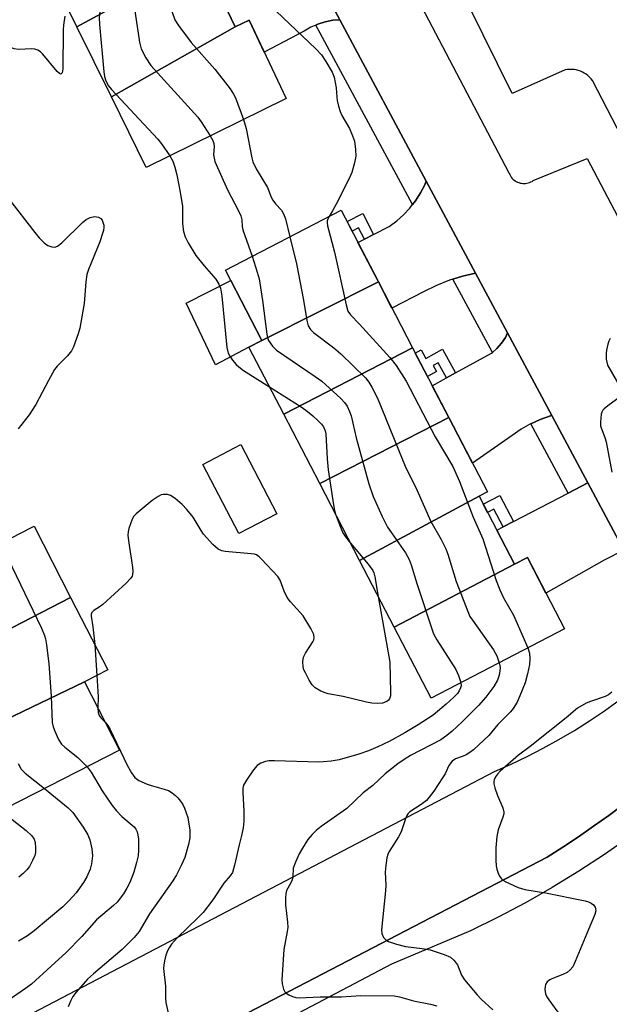
# Model space of a CAD drawing. Units: inches. Extents: x 1243767 to 1249768, y 545454 to 549453.
# Drawn here: x 1246827 to 1246977, y 547773 to 548024 of the extents above; entities that cross this region are included whole.
import ezdxf

# ---------------------------------------------------------------- set-up
doc = ezdxf.new("R2010")
doc.units = ezdxf.units.IN
doc.header["$MEASUREMENT"] = 0
for name, color, linetype in [('BLDG-Footprint', 5, 'Continuous'), ('CULTRL-Pad', 6, 'Continuous'), ('TRANS-Driveway', 251, 'Continuous'), ('TRANS-Non Street Sidewalk', 7, 'Continuous'), ('TRANS-Parking Lot', 4, 'Continuous'), ('TRANS-Road', 130, 'Continuous'), ('TRANS-Street Sidewalk', 7, 'Continuous'), ('Undefined', 1, 'Continuous')]:
    doc.layers.add(name, color=color, linetype=linetype)

msp = doc.modelspace()

# ---------------------------------------------------------------- linework, layer by layer
at = {"layer": 'BLDG-Footprint'}
for points, elevation in [([(1246873.27, 548039.63), (1246841.25, 548022.22), (1246831.66, 548041.67), (1246864.13, 548059.03), (1246866.44, 548060.85), (1246875.93, 548040.9)], 412.63), ([(1246881.58, 548022.17), (1246850.07, 548004.33), (1246841.25, 548022.22), (1246873.27, 548039.63)], 412.21), ([(1246850.07, 548004.33), (1246881.58, 548022.17), (1246885.14, 548023.87), (1246894.61, 548003.97), (1246858.93, 547986.37)], 411.79), ([(1246918.06, 547957.17), (1246888.4, 547942.26), (1246879.11, 547960.18), (1246908.58, 547975.46)], 409.87), ([(1246926.79, 547940.34), (1246893.94, 547923.45), (1246885.08, 547940.53), (1246888.4, 547942.26), (1246918.06, 547957.17)], 410.73), ([(1246935.98, 547922.63), (1246903.13, 547905.73), (1246893.94, 547923.45), (1246926.79, 547940.34)], 409.64), ([(1246943.74, 547902.52), (1246913.28, 547886.15), (1246903.13, 547905.73), (1246935.98, 547922.63), (1246945.83, 547903.62)], 408.63), ([(1246952.73, 547885.2), (1246922.09, 547869.17), (1246913.28, 547886.15), (1246943.74, 547902.52)], 409.37), ([(1246839.66, 547876.71), (1246809.95, 547861.41), (1246800.76, 547879.34), (1246826.56, 547892.95), (1246830.34, 547894.89)], 418.04), ([(1246922.09, 547869.17), (1246952.73, 547885.2), (1246956.05, 547886.92), (1246965.49, 547868.7), (1246931.48, 547851.06)], 410.13), ([(1246843.2, 547855.23), (1246813.97, 547841.14), (1246804.91, 547858.82), (1246809.95, 547861.41), (1246839.66, 547876.71), (1246849.11, 547858.26)], 416.66), ([(1246813.97, 547841.14), (1246843.2, 547855.23), (1246852.13, 547837.8), (1246823.26, 547823.01)], 417.45)]:
    msp.add_lwpolyline(points, close=True, dxfattribs=dict(at, elevation=elevation))
at = {"layer": 'CULTRL-Pad'}
for points in [[(1246885.08, 547940.53), (1246876.55, 547936.06), (1246869.1, 547951.75), (1246880.48, 547957.55), (1246888.4, 547942.26)], [(1246892.23, 547898.04), (1246882.52, 547892.98), (1246873.31, 547910.63), (1246883.01, 547915.7)]]:
    msp.add_lwpolyline(points, close=True, dxfattribs=at)
at = {"layer": 'TRANS-Driveway'}
for points in [[(1246908.21, 548024.02), (1246906.47, 548023.87), (1246904.53, 548023.49), (1246902.64, 548022.89), (1246902.15, 548022.67), (1246900.83, 548022.09), (1246899.12, 548021.09), (1246889.01, 548015.73), (1246885.14, 548023.87), (1246881.58, 548022.17), (1246876.53, 548032.77), (1246881.28, 548034.94), (1246888.63, 548038.28), (1246892.8, 548040.84), (1246892.83, 548040.86), (1246896.78, 548043.66), (1246897.42, 548044.18)], [(1246942.81, 547959.41), (1246939.54, 547958.65), (1246937.03, 547957.87), (1246936.17, 547957.6), (1246932.89, 547956.29), (1246929.72, 547954.73), (1246921.53, 547950.5), (1246918.06, 547957.17), (1246912.87, 547967.2), (1246914.49, 547968.04), (1246916.85, 547969.27), (1246920.83, 547971.34), (1246922.74, 547972.72), (1246924.51, 547974.28), (1246926.12, 547976), (1246926.8, 547976.87), (1246927.56, 547977.87), (1246928.82, 547979.86), (1246929.88, 547981.96), (1246930.24, 547982.89)], [(1246962.26, 547923.1), (1246961.92, 547923.01), (1246959.32, 547922.09), (1246956.9, 547920.99), (1246956.81, 547920.95), (1246954.42, 547919.59), (1246952.15, 547918.02), (1246942.01, 547910.99), (1246935.98, 547922.63), (1246931.81, 547930.67), (1246935.45, 547932.68), (1246937.76, 547933.96), (1246946.91, 547939), (1246947.11, 547939.17), (1246948.26, 547940.17), (1246949.44, 547941.52), (1246950.42, 547943.02), (1246950.97, 547944.19)], [(1246980.64, 547888.77), (1246975.61, 547886.26), (1246960.77, 547877.81), (1246956.06, 547886.92), (1246952.73, 547885.2), (1246948.24, 547893.86), (1246949.84, 547894.69), (1246952.47, 547896.06), (1246966.42, 547903.32), (1246971.45, 547905.93)]]:
    msp.add_lwpolyline(points, close=True, dxfattribs=at)
at = {"layer": 'TRANS-Non Street Sidewalk'}
for points in [[(1246916.85, 547969.27), (1246914.49, 547968.04), (1246912.97, 547970.96), (1246911.35, 547970.12), (1246910.1, 547972.54), (1246914.07, 547974.6)], [(1246937.76, 547933.96), (1246935.45, 547932.68), (1246933.31, 547936.57), (1246932.02, 547935.85), (1246932.84, 547934.35), (1246930.55, 547933.09), (1246927.48, 547939.01), (1246928.99, 547939.84), (1246930.19, 547937.68), (1246934.42, 547940.02)], [(1246952.47, 547896.06), (1246949.84, 547894.69), (1246947.49, 547899.21), (1246945.89, 547898.38), (1246944.79, 547900.51), (1246949.01, 547902.71)]]:
    msp.add_lwpolyline(points, close=True, dxfattribs=at)
at = {"layer": 'TRANS-Parking Lot'}
for points in [[(1246913.99, 548056.15, 0), (1246951.26, 547985.17, 0), (1246951.38, 547984.84, 0), (1246951.52, 547984.52, 0), (1246951.69, 547984.21, 0), (1246951.89, 547983.92, 0), (1246952.11, 547983.64, 0), (1246952.36, 547983.39, 0), (1246952.62, 547983.16, 0), (1246952.9, 547982.95, 0), (1246953.2, 547982.77, 0), (1246953.52, 547982.61, 0), (1246953.85, 547982.48, 0), (1246954.18, 547982.38, 0), (1246954.53, 547982.31, 0), (1246954.88, 547982.26, 0), (1246955.23, 547982.26, 0), (1246955.58, 547982.27, 0), (1246955.93, 547982.32, 0), (1246956.27, 547982.4, 0), (1246956.61, 547982.51, 0), (1246956.93, 547982.65, 0), (1246957.25, 547982.81, 0), (1246957.54, 547983, 0), (1246971.28, 547988.66, 0), (1246991.13, 547950.84, 0)], [(1246980.64, 547888.77, 0), (1246971.45, 547905.93, 0), (1246962.26, 547923.1, 0), (1246950.97, 547944.19, 0), (1246942.81, 547959.41, 0), (1246930.24, 547982.89, 0), (1246908.21, 548024.02, 0), (1246897.42, 548044.18, 0)], [(1246993.82, 547967.46, 0), (1246972.59, 548008.54, 0), (1246972.25, 548008.98, 0), (1246971.87, 548009.39, 0), (1246971.45, 548009.77, 0), (1246971.01, 548010.11, 0), (1246970.54, 548010.42, 0), (1246970.05, 548010.68, 0), (1246969.53, 548010.91, 0), (1246969, 548011.09, 0), (1246968.46, 548011.22, 0), (1246967.91, 548011.31, 0), (1246967.35, 548011.36, 0), (1246966.79, 548011.36, 0), (1246966.23, 548011.31, 0), (1246965.68, 548011.22, 0), (1246952.16, 548005.21, 0), (1246933.61, 548042.77, 0)], [(1246977.14, 547942.72, 0), (1246976.81, 547942.03, 0), (1246976.54, 547941.3, 0), (1246976.33, 547940.55, 0), (1246976.19, 547939.79, 0), (1246976.11, 547939.02, 0), (1246976.09, 547938.24, 0), (1246976.14, 547937.47, 0), (1246976.25, 547936.7, 0), (1246976.43, 547935.95, 0), (1246980.83, 547928.3, 0)]]:
    msp.add_polyline3d(points, dxfattribs=at)
at = {"layer": 'TRANS-Road'}
msp.add_lwpolyline([(1246826.41, 547768.84), (1246947.67, 547832.36), (1246951.86, 547834.2), (1246956, 547836.17), (1246960.07, 547838.26), (1246964.07, 547840.48), (1246968.01, 547842.82), (1246971.88, 547845.27), (1246975.67, 547847.84), (1246979.38, 547850.53), (1246983, 547853.32), (1246986.54, 547856.23), (1246998.9, 547839.07), (1246995.34, 547835.93), (1246991.73, 547832.85), (1246988.07, 547829.83), (1246984.36, 547826.87), (1246980.59, 547823.97), (1246976.78, 547821.15), (1246972.92, 547818.38), (1246969.02, 547815.69), (1246965.07, 547813.05), (1246961.07, 547810.49), (1246878.42, 547767.45)], dxfattribs=at)
at = {"layer": 'TRANS-Street Sidewalk'}
for points in [[(1246930.24, 547982.89), (1246929.88, 547981.96), (1246928.82, 547979.86), (1246927.56, 547977.87), (1246926.8, 547976.87), (1246902.64, 548021.7), (1246902.15, 548022.67), (1246902.64, 548022.89), (1246904.53, 548023.49), (1246906.47, 548023.87), (1246908.21, 548024.02)], [(1246950.97, 547944.19), (1246950.42, 547943.02), (1246949.44, 547941.52), (1246948.26, 547940.17), (1246947.11, 547939.17), (1246937.03, 547957.87), (1246939.54, 547958.65), (1246942.81, 547959.41)], [(1246971.45, 547905.93), (1246966.42, 547903.32), (1246956.9, 547920.99), (1246959.32, 547922.09), (1246961.92, 547923.01), (1246962.26, 547923.1)]]:
    msp.add_lwpolyline(points, close=True, dxfattribs=at)
for points in [[(1246878.42, 547767.45), (1246961.07, 547810.49), (1246965.07, 547813.05), (1246969.02, 547815.69), (1246972.92, 547818.38), (1246976.78, 547821.15), (1246980.59, 547823.97)], [(1246982.18, 547815.72), (1246975.71, 547811.21), (1246969.11, 547806.89), (1246962.38, 547802.78), (1246955.53, 547798.87), (1246948.57, 547795.17), (1246941.5, 547791.67), (1246921.37, 547783.18), (1246896.14, 547769.86)]]:
    msp.add_lwpolyline(points, dxfattribs=at)
at = {"layer": 'Undefined'}
msp.add_line((1246845.81, 547864.7, 414), (1246846.36, 547856.85, 414), dxfattribs=at)
for points, elevation in [([(1246849.02, 548073.27), (1246853.28, 548064.12), (1246856.28, 548055.44), (1246856.93, 548053.8), (1246859.38, 548048.41), (1246864.24, 548038.33), (1246864.94, 548036.72), (1246865.27, 548035.45), (1246865.37, 548034.03), (1246865.36, 548032.32), (1246865.14, 548029.46), (1246865.12, 548028.24), (1246865.57, 548025.95), (1246866.19, 548024.03), (1246867.14, 548022.53), (1246870.39, 548018.23), (1246876.4, 548011.42), (1246880.34, 548006.44), (1246881.19, 548005.08), (1246881.68, 548004.09), (1246883.72, 547998.6)], 410), ([(1246843.28, 548070.44), (1246843.54, 548069.41), (1246843.69, 548068.3), (1246843.93, 548062.35), (1246844.26, 548060.64), (1246844.73, 548058.95), (1246845.39, 548057.31), (1246851.06, 548044.61), (1246855.07, 548035.77), (1246855.66, 548034.13), (1246856.06, 548032.75), (1246856.26, 548031.61), (1246856.33, 548030.15), (1246856.04, 548026.82), (1246856.06, 548025.68), (1246857.17, 548018.29), (1246857.62, 548016.59), (1246858.85, 548014.3), (1246860.12, 548012.35), (1246872.04, 547999.14), (1246872.94, 547997.97), (1246875.22, 547994.4)], 412), ([(1246832.6, 548065.18), (1246832.9, 548063.3), (1246833.4, 548061.89), (1246845.02, 548035.37), (1246845.99, 548032.91), (1246847.07, 548029.54), (1246847.24, 548028.71), (1246847.3, 548027.67), (1246846.95, 548024.56), (1246846.98, 548022.82), (1246848.09, 548010.72), (1246848.26, 548009.56), (1246848.62, 548008.46), (1246849.31, 548007.19), (1246850.05, 548006.26), (1246861.91, 547993.55), (1246862.8, 547992.39), (1246864.93, 547989.33)], 414), ([(1246892.05, 548026.24), (1246902.14, 548016.58), (1246903.54, 548015.06), (1246904.67, 548013.4), (1246906.27, 548010.68), (1246906.81, 548009.38), (1246907.34, 548006.67), (1246907.45, 548004.25), (1246907.56, 548003.41), (1246907.88, 548002.01), (1246908.3, 548000.63), (1246908.79, 547999.59), (1246910.71, 547996.3), (1246911.5, 547994.41), (1246911.95, 547993.03), (1246912.26, 547990.97), (1246912.32, 547989.2), (1246912.01, 547987.54), (1246911.33, 547985.09), (1246910.66, 547983.55), (1246907.34, 547976.97), (1246906.41, 547975.26), (1246905.54, 547973.88)], 408), ([(1246838.22, 548024.9), (1246837.83, 548022.61), (1246837.74, 548021.43), (1246837.7, 548011.52), (1246837.48, 548010.52), (1246837.25, 548010.23), (1246837.11, 548010.18), (1246836.78, 548010.29), (1246836.23, 548010.8), (1246832.58, 548015.23), (1246831.94, 548015.8), (1246831.26, 548016.26), (1246830.52, 548016.53), (1246829.74, 548016.61), (1246826.35, 548016.47), (1246825.24, 548016.56), (1246824.76, 548016.75), (1246824.33, 548017.06), (1246823.34, 548018.05), (1246822.64, 548018.94), (1246822.24, 548019.63), (1246820.24, 548024.64)], 416), ([(1246883.72, 547998.6), (1246884.41, 547996.27), (1246885.79, 547988.84), (1246886.09, 547987.77), (1246886.96, 547986), (1246889.85, 547981.22), (1246890.79, 547978.79), (1246891.16, 547978.03), (1246891.83, 547977.12), (1246893.37, 547975.44), (1246893.93, 547974.56), (1246894.37, 547973.29), (1246895.5, 547968.67)], 410), ([(1246875.22, 547994.4), (1246875.89, 547993.23), (1246876.18, 547992.44), (1246876.23, 547991.67), (1246876.09, 547989.58), (1246876.2, 547988.73), (1246876.44, 547987.9), (1246879.61, 547980.69), (1246882.47, 547975.26), (1246883.04, 547974.03), (1246883.32, 547973.04), (1246883.38, 547971.28), (1246883.54, 547970.45), (1246885.9, 547963.7)], 412), ([(1246864.93, 547989.33), (1246865.67, 547988), (1246866.21, 547986.39), (1246866.7, 547984.44), (1246867.59, 547980.08), (1246868.12, 547976.44), (1246868.13, 547971.94), (1246868.45, 547970.01), (1246868.82, 547968.67), (1246869.6, 547967.14), (1246871.57, 547963.94), (1246873.7, 547961.25), (1246876.66, 547957.85), (1246877.44, 547956.6), (1246877.83, 547955.58), (1246878.18, 547953.56), (1246879.48, 547940.42), (1246879.79, 547938.99), (1246880.2, 547938.22), (1246880.89, 547937.25), (1246881.83, 547936.09), (1246882.48, 547935.48), (1246883.7, 547934.62), (1246890.32, 547930.43)], 414), ([(1246823.86, 547978.43), (1246830.5, 547969.74), (1246831.62, 547968.44), (1246832.89, 547967.16), (1246833.82, 547966.48), (1246834.85, 547966.09), (1246835.62, 547966), (1246836.34, 547966.25), (1246837.42, 547967.16), (1246842.69, 547972.36), (1246843.6, 547973.09), (1246844.63, 547973.58), (1246845.73, 547973.82), (1246846.26, 547973.8), (1246846.75, 547973.67), (1246847.38, 547973.3), (1246847.67, 547972.9), (1246847.88, 547972.43), (1246848.08, 547971.64), (1246848.12, 547971.11), (1246848.02, 547970.3), (1246847.8, 547969.49), (1246847.08, 547967.35), (1246844.19, 547960.36), (1246843.79, 547959.04), (1246843.5, 547957.19), (1246843.1, 547951.65), (1246842.27, 547946.78), (1246841.97, 547945.37), (1246841.57, 547943.96), (1246840.4, 547940.6), (1246839.84, 547939.63), (1246838.82, 547938.29), (1246836.22, 547935.71), (1246835.52, 547934.83), (1246833.99, 547932.07), (1246830.8, 547925.92), (1246829.12, 547923.26), (1246826.33, 547919.71)], 416), ([(1246905.54, 547973.88), (1246905.16, 547973.17), (1246905.03, 547972.71), (1246905, 547972.26), (1246905.1, 547971.43), (1246906.87, 547964.72), (1246909.85, 547951.3), (1246910.32, 547949.69), (1246910.94, 547948.77), (1246913.28, 547946.39), (1246921.02, 547937.92), (1246922.56, 547935.83), (1246925.13, 547931.82), (1246932.51, 547917.66), (1246937, 547910.07), (1246938.77, 547906.32), (1246942.19, 547897.19), (1246944.72, 547891.62), (1246948.11, 547881.06), (1246949.02, 547878.67), (1246949.94, 547876.62), (1246952.47, 547872.16), (1246956.16, 547863.85)], 408), ([(1246895.5, 547968.67), (1246897.19, 547961.78), (1246898.95, 547952.48), (1246899.81, 547947.31), (1246900.2, 547945.94), (1246900.76, 547945.04), (1246901.54, 547944.24), (1246906.73, 547940.39), (1246908.5, 547938.85), (1246914.76, 547932.69), (1246915.66, 547931.6), (1246916.42, 547930.36), (1246917.88, 547927.53), (1246924.1, 547912.07), (1246924.92, 547910.17), (1246927.86, 547904.17), (1246931.44, 547896.07), (1246934.08, 547891.51), (1246935.28, 547889.15), (1246935.77, 547887.79), (1246937.87, 547880.82), (1246941.01, 547872.67), (1246941.41, 547871.89), (1246942.06, 547870.9), (1246947.41, 547863.35), (1246948.21, 547861.79), (1246948.86, 547860.07)], 410), ([(1246885.9, 547963.7), (1246887.21, 547959.68), (1246887.66, 547957.97), (1246888.51, 547952.45), (1246889.64, 547943.88), (1246889.81, 547943.01), (1246890.11, 547942.2), (1246891.09, 547940.78), (1246892.13, 547939.77), (1246901.99, 547933.06), (1246903.65, 547931.82), (1246908.51, 547927.47), (1246909.45, 547926.44), (1246910.09, 547925.48), (1246910.73, 547924.14), (1246911.13, 547923.03), (1246912.43, 547917.39), (1246915.63, 547905.71), (1246916.75, 547902.46), (1246919, 547897.38), (1246920.43, 547894.62), (1246921.39, 547893.16), (1246924.97, 547888.13), (1246925.95, 547886.4), (1246926.44, 547885.05), (1246927.84, 547880.28), (1246932.1, 547867.42), (1246932.95, 547865.87), (1246937.77, 547858.36), (1246938.47, 547856.81), (1246939.07, 547854.99)], 412), ([(1246890.32, 547930.43), (1246898.37, 547925.31), (1246899.57, 547924.46), (1246901.38, 547923.01), (1246902.65, 547921.87), (1246903.61, 547920.86), (1246904.07, 547920.19), (1246904.48, 547919.22), (1246904.64, 547918.41), (1246905.01, 547912.06), (1246905.31, 547909.29), (1246906.64, 547900.31), (1246906.91, 547898.87), (1246907.18, 547897.92)], 414), ([(1246979.67, 547927.85), (1246976.54, 547925.57), (1246975.63, 547924.84), (1246975.26, 547924.43), (1246974.99, 547923.96), (1246974.83, 547923.42), (1246974.64, 547921.38), (1246974.7, 547920.5), (1246974.84, 547919.96), (1246975.77, 547917.54), (1246976.09, 547916.43), (1246977.59, 547908.7)], 406), ([(1246918.05, 547876.95), (1246920.96, 547860.21), (1246921.17, 547852.45), (1246921.13, 547851.59), (1246920.9, 547850.83), (1246920.61, 547850.48), (1246920.22, 547850.2), (1246919.13, 547849.76), (1246917.86, 547849.64), (1246916.39, 547849.75), (1246915.03, 547849.98), (1246909.11, 547851.44), (1246905.3, 547852.11), (1246904.47, 547852.35), (1246903.44, 547852.81), (1246901.98, 547853.65), (1246901.2, 547854.42), (1246900.44, 547855.65), (1246899.46, 547857.46), (1246899.1, 547858.25), (1246898.87, 547859.06), (1246898.83, 547860.41), (1246899.02, 547861.46), (1246899.53, 547862.48), (1246901.41, 547865.41), (1246901.61, 547865.93), (1246901.71, 547866.45), (1246901.59, 547867.24), (1246900.83, 547868.78), (1246898.87, 547872.03), (1246895.7, 547875.58), (1246894.83, 547876.74), (1246894.05, 547878.29), (1246893.06, 547881.1), (1246892.48, 547882.08), (1246888.3, 547886.51), (1246887.67, 547887.09), (1246886.99, 547887.54), (1246886.47, 547887.71), (1246885.63, 547887.84), (1246878.99, 547888.39), (1246878.16, 547888.58), (1246877.21, 547889.05), (1246875.92, 547890.22), (1246873.54, 547892.81), (1246872.9, 547893.75), (1246870.87, 547897.15), (1246869.26, 547899.17), (1246868.11, 547900.44), (1246866.29, 547901.95), (1246865.08, 547902.73), (1246864.3, 547902.97), (1246863.23, 547902.99), (1246862.69, 547902.86), (1246861.92, 547902.49), (1246860.47, 547901.46), (1246856.36, 547898.04), (1246855.75, 547897.41), (1246855.31, 547896.7), (1246854.49, 547894.27), (1246854.3, 547893.44), (1246854.22, 547892.6), (1246854.36, 547891.14), (1246855.44, 547884.47), (1246855.54, 547883.33), (1246855.46, 547882.56), (1246855.31, 547882.14), (1246854.93, 547881.53), (1246853.81, 547880.34), (1246847.84, 547874.94), (1246846.9, 547874.21), (1246845.57, 547873.38), (1246845.06, 547872.88), (1246844.91, 547872.45), (1246844.92, 547871.93), (1246845.35, 547869.19), (1246845.81, 547864.7)], 414), ([(1246907.18, 547897.92), (1246908.38, 547894.64), (1246909.03, 547893.17), (1246909.68, 547892.19), (1246910.98, 547890.59)], 414), ([(1246821.41, 547891.15), (1246832.25, 547868.86), (1246833.04, 547866.98), (1246833.27, 547866.2), (1246833.55, 547864.62), (1246834.11, 547859.77), (1246834.66, 547851.54), (1246834.99, 547844.81), (1246835.21, 547843.68), (1246835.61, 547842.6), (1246836.57, 547840.5), (1246837.34, 547839.3), (1246838.2, 547838.5), (1246841.46, 547835.86), (1246843.83, 547833.55)], 416), ([(1246910.98, 547890.59), (1246915.48, 547885.19), (1246916.62, 547883.59), (1246916.89, 547882.95), (1246917.17, 547881.98), (1246918.05, 547876.95)], 414), ([(1246956.16, 547863.85), (1246956.58, 547862.48), (1246956.67, 547861.03), (1246956.54, 547859.65), (1246956.04, 547857.21), (1246955.44, 547854.98), (1246954.15, 547851.62), (1246953.42, 547849.98), (1246952.41, 547848.42), (1246951.69, 547847.58), (1246948.53, 547844.33), (1246946.17, 547841.5), (1246942.27, 547837.87), (1246941.37, 547837.18), (1246940.41, 547836.6), (1246939.65, 547836.24), (1246937.74, 547835.54), (1246936.91, 547834.96), (1246936.06, 547833.89), (1246935.05, 547831.78), (1246934.44, 547830.76), (1246932.18, 547827.32), (1246931.05, 547825.77), (1246930.3, 547824.97), (1246929, 547823.91), (1246926.1, 547822.04), (1246925.59, 547821.54), (1246925.31, 547821.1), (1246924.98, 547820.3), (1246923.89, 547816.92), (1246923.18, 547815.64), (1246920.84, 547811.93), (1246920.47, 547811.15), (1246920.25, 547810.34), (1246919.94, 547808.38), (1246919.77, 547806.68), (1246919.93, 547803.34), (1246919.86, 547801.88), (1246918.89, 547791.92), (1246918.95, 547791.06), (1246919.39, 547790.02), (1246919.93, 547789.39), (1246920.67, 547788.98), (1246922.66, 547788.33), (1246924.99, 547787.73), (1246929.22, 547787.22), (1246931.23, 547786.88), (1246934.86, 547785.7), (1246936.43, 547784.99), (1246937.31, 547784.23), (1246938.2, 547783.07), (1246939.28, 547780.37), (1246940.01, 547779.17), (1246943.28, 547775.35), (1246944.27, 547774.3), (1246947.25, 547771.53)], 408), ([(1246948.86, 547860.07), (1246949.05, 547859.34), (1246949.1, 547858.8), (1246949.03, 547857.99), (1246948.83, 547856.92), (1246948.41, 547855.62), (1246947.47, 547854), (1246945.41, 547851.31), (1246943.55, 547849.18), (1246939.44, 547845.02), (1246936.87, 547842.6), (1246935.53, 547841.47), (1246933.97, 547840.44), (1246926.27, 547836.38), (1246924.64, 547835.4), (1246923.02, 547834.28), (1246919.8, 547831.76), (1246916.62, 547828.77), (1246914.23, 547826.88), (1246910, 547822.94), (1246903.46, 547818.29), (1246902.18, 547817.25), (1246901.18, 547816.31), (1246900.12, 547814.96), (1246898.73, 547812.81), (1246897.89, 547811.33), (1246896.92, 547809.25), (1246896.37, 547807.65), (1246896.26, 547805.49), (1246896.11, 547804.71), (1246895.8, 547803.97), (1246894.68, 547802), (1246894.49, 547801.19), (1246894.38, 547800.05), (1246894.38, 547798.32), (1246894.94, 547793.93), (1246894.99, 547792.56), (1246894.87, 547791.57), (1246893.96, 547786.92), (1246893.43, 547779.23), (1246893.53, 547778.17), (1246893.86, 547776.85), (1246894.21, 547776.17), (1246894.57, 547775.83), (1246895.24, 547775.4), (1246896.22, 547774.96), (1246897, 547774.73), (1246897.87, 547774.65), (1246903.22, 547774.88), (1246908.63, 547774.89), (1246913.59, 547775.2), (1246922.09, 547775.13), (1246923.47, 547774.91), (1246926.98, 547773.83), (1246931.31, 547773.04), (1246932.94, 547772.54)], 410), ([(1246846.36, 547856.85), (1246846.69, 547851.4), (1246846.59, 547848.62)], 414), ([(1246939.07, 547854.99), (1246939.14, 547854.19), (1246939.03, 547853.67), (1246938.67, 547852.93), (1246938.19, 547852.25), (1246937.22, 547851.24), (1246935.35, 547849.51), (1246932, 547846.72), (1246928.24, 547844.21), (1246924.81, 547842.19), (1246920.81, 547839.98), (1246917.92, 547838.62), (1246915.52, 547837.6), (1246913.08, 547836.72), (1246908.06, 547835.34), (1246906.07, 547834.97), (1246904.08, 547834.76), (1246902.93, 547834.72), (1246891.56, 547835.09), (1246890.14, 547835.06), (1246889.34, 547834.91), (1246888.09, 547834.47), (1246887.2, 547833.89), (1246886.28, 547832.79), (1246884.44, 547830.14), (1246883.74, 547828.89), (1246883.55, 547828.09), (1246883.54, 547826.95), (1246883.81, 547822.22), (1246883.78, 547819.66), (1246883.61, 547817.99), (1246883.31, 547816.35), (1246882.58, 547813.6), (1246881.44, 547808.43), (1246880.86, 547806.57), (1246880.29, 547805.69), (1246878.73, 547803.86), (1246875.9, 547799.61), (1246873.42, 547796.4), (1246872.09, 547794.98), (1246866.9, 547790), (1246865.39, 547788.29), (1246864.74, 547787.33), (1246864.33, 547786.57), (1246863.95, 547785.49), (1246863.58, 547784.08), (1246863.38, 547782.95), (1246863.35, 547782.11), (1246863.84, 547777.58), (1246863.86, 547774.56), (1246863.94, 547773.41), (1246866.29, 547762.83)], 412), ([(1246977.54, 547852.55), (1246976.66, 547851.89), (1246975.89, 547851.49), (1246972.09, 547850.21), (1246971.04, 547849.78), (1246968.84, 547848.45), (1246965.93, 547845.99), (1246956.78, 547838.7), (1246953.76, 547836.51), (1246949.12, 547832.39), (1246948.39, 547831.62), (1246947.94, 547830.95), (1246947.6, 547830.24), (1246947.48, 547829.74), (1246947.49, 547829.22), (1246947.76, 547828.14), (1246948.44, 547826.23), (1246949.82, 547823.03), (1246950.02, 547822), (1246950, 547821.51), (1246949.79, 547820.69), (1246948.57, 547817.46), (1246948.27, 547815.75), (1246948.03, 547812.87), (1246948.02, 547809.7), (1246948.1, 547808.27), (1246948.26, 547807.44), (1246948.62, 547806.39), (1246948.96, 547805.64), (1246949.4, 547804.98), (1246949.82, 547804.63), (1246950.54, 547804.2), (1246953.7, 547802.73), (1246955.35, 547802.21), (1246960.68, 547801.39), (1246970.77, 547799.36), (1246971.59, 547799.11), (1246972.3, 547798.78), (1246972.86, 547798.33), (1246973.28, 547797.73), (1246973.43, 547797.28), (1246973.46, 547796.84), (1246973.24, 547795.87), (1246971.57, 547792.06), (1246968.22, 547783.86), (1246967.58, 547782.54), (1246966.93, 547781.72), (1246966.13, 547781.07), (1246965.07, 547780.56), (1246962.27, 547779.49), (1246961.75, 547779.21), (1246961.11, 547778.69), (1246960.66, 547778.04), (1246960.53, 547777.54), (1246960.51, 547776.73), (1246960.69, 547775.64), (1246961.03, 547774.85), (1246961.5, 547774.1), (1246964.51, 547770.03)], 406), ([(1246846.59, 547848.62), (1246846.68, 547847.38), (1246846.96, 547846.62), (1246847.41, 547845.94), (1246848.59, 547844.71)], 414), ([(1246848.59, 547844.71), (1246849.11, 547844.05), (1246849.7, 547843.03), (1246854.05, 547833.95), (1246855.17, 547831.97), (1246855.99, 547830.84), (1246856.35, 547830.51), (1246857.06, 547830.06), (1246859.15, 547829.14), (1246860.5, 547828.67), (1246863.53, 547827.87), (1246864.57, 547827.46), (1246865.5, 547826.9), (1246866.37, 547826.23), (1246866.96, 547825.64), (1246867.66, 547824.78), (1246868.22, 547823.9), (1246868.7, 547822.95), (1246869.49, 547820.58), (1246869.72, 547819.45), (1246870, 547817.43), (1246870.05, 547816.56), (1246869.99, 547815.42), (1246869.68, 547813.72), (1246868.75, 547810.41), (1246867.94, 547808.55), (1246866.67, 547805.96), (1246865.72, 547804.48), (1246859.79, 547796.07), (1246857.14, 547791.51), (1246855.88, 547790.04), (1246852.8, 547786.95), (1246845.48, 547780.73), (1246843.97, 547779.34), (1246841.11, 547776.1), (1246840.23, 547774.97), (1246839.67, 547773.96), (1246839.05, 547772.32)], 414), ([(1246843.83, 547833.55), (1246844.88, 547832.17), (1246847.68, 547827.41), (1246850.24, 547823.65), (1246851.34, 547822.34), (1246852.72, 547820.89), (1246855.83, 547818.25), (1246856.29, 547817.64), (1246856.63, 547816.93), (1246856.82, 547816.21), (1246856.93, 547815.12), (1246856.93, 547812.24), (1246856.84, 547810.81), (1246856.47, 547809.15), (1246855.76, 547806.69), (1246854.72, 547804.05), (1246853.97, 547802.57), (1246853.15, 547801.16), (1246851.52, 547799.05), (1246850.59, 547798.16), (1246846.27, 547794.47), (1246842.47, 547790.28), (1246838.51, 547786.22), (1246834.73, 547782.66), (1246829.66, 547778.12), (1246828.15, 547776.97), (1246823.5, 547773.8)], 416), ([(1246826.25, 547834.4), (1246827.08, 547832.91), (1246828.11, 547831.89), (1246832.96, 547827.98)], 418), ([(1246832.96, 547827.98), (1246839.03, 547823.07), (1246840.25, 547821.84), (1246842.84, 547818.17), (1246844.07, 547816.21), (1246844.59, 547814.88), (1246845.07, 547812.59), (1246845.22, 547810.85), (1246845.01, 547808.82), (1246844.62, 547807.4), (1246843.82, 547805.49), (1246842.92, 547804), (1246841.05, 547801.42), (1246839.31, 547799.41), (1246837.66, 547797.81), (1246830.33, 547791.69), (1246828.64, 547790.47), (1246826.36, 547789.03)], 418), ([(1246818.29, 547825.09), (1246828.37, 547817.27), (1246829.77, 547815.93), (1246830.37, 547815.06), (1246830.6, 547814.27), (1246830.73, 547812.85), (1246830.7, 547811.7), (1246830.51, 547810.89), (1246829.97, 547809.61), (1246829.18, 547808.12), (1246828.53, 547807.26), (1246827.6, 547806.29), (1246826.47, 547805.43)], 420)]:
    msp.add_lwpolyline(points, dxfattribs=dict(at, elevation=elevation))

doc.saveas('drawing.dxf')
